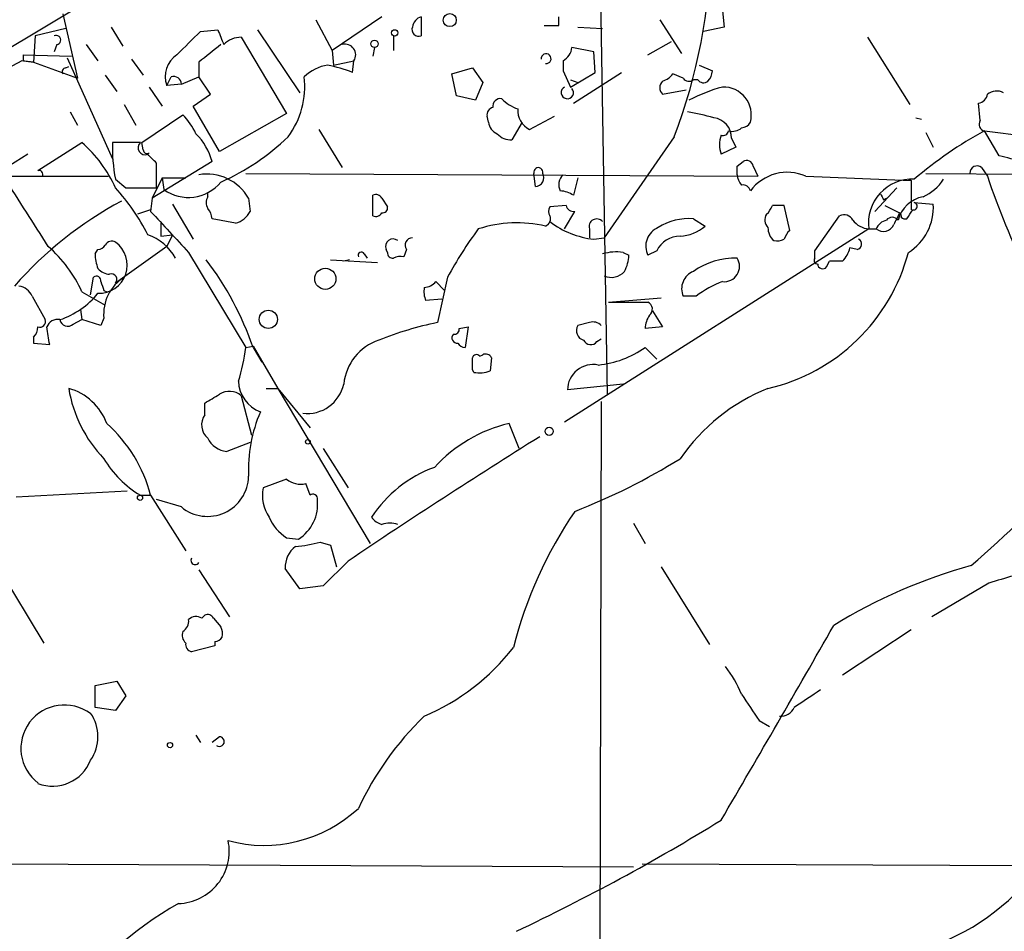
# Model space of a CAD drawing. Extents: x 4 to 856, y 1132 to 1974.
# Drawn here: x 116 to 173, y 1834 to 1887 of the extents above; entities that cross this region are included whole.
import ezdxf

# ---------------------------------------------------------------- set-up
doc = ezdxf.new("R2010")
doc.units = 0
doc.header["$MEASUREMENT"] = 0
doc.layers.add('MAIN', color=5, linetype='CONTINUOUS')

msp = doc.modelspace()

# ---------------------------------------------------------------- linework, layer by layer
at = {"layer": 'MAIN'}
for p, q in [((112.6913, 1883.6361), (122.8513, 1889.7321)), ((149.352, 1890.2401), (149.7753, 1865.0941)), ((118.2793, 1887.1074), (119.126, 1883.3821)), ((136.7367, 1886.9381), (133.858, 1884.9907)), ((139.0227, 1886.9381), (139.0227, 1885.8374)), ((146.9813, 1886.4301), (146.9813, 1886.9381)), ((156.464, 1887.2767), (156.5487, 1886.3454)), ((121.0733, 1886.3454), (121.7507, 1885.2447)), ((132.9267, 1886.7687), (133.858, 1884.9907)), ((148.082, 1886.3454), (149.5213, 1886.2607)), ((152.8233, 1886.7687), (154.0933, 1884.8214)), ((156.5487, 1886.3454), (155.3633, 1886.0914)), ((116.6707, 1885.8374), (116.586, 1884.3134)), ((118.4487, 1886.2607), (116.6707, 1885.8374)), ((126.238, 1886.0914), (127.254, 1886.1761)), ((128.6087, 1885.7527), (131.2333, 1881.3501)), ((129.54, 1886.1761), (131.9953, 1882.5354)), ((137.414, 1885.8374), (137.414, 1884.9907)), ((164.846, 1885.7527), (167.3013, 1881.8581)), ((117.9407, 1885.3294), (117.7713, 1884.9061)), ((119.634, 1885.3294), (120.3113, 1884.3981)), ((136.3133, 1885.1601), (136.2287, 1884.6521)), ((149.0133, 1884.9061), (147.7433, 1885.1601)), ((152.146, 1884.7367), (153.5007, 1885.4987)), ((115.9933, 1884.3981), (115.9933, 1884.7367)), ((115.9933, 1884.7367), (118.7873, 1884.6521)), ((118.5333, 1884.5674), (121.158, 1878.7254)), ((133.858, 1884.9907), (133.9427, 1884.1441)), ((149.098, 1883.7207), (149.0133, 1884.9061)), ((115.9087, 1884.3981), (113.8767, 1883.2974)), ((116.586, 1884.3134), (115.9087, 1884.3981)), ((115.9933, 1884.3981), (116.586, 1884.3134)), ((116.586, 1884.3134), (119.126, 1883.3821)), ((118.4487, 1883.9747), (118.618, 1884.0594)), ((122.2587, 1884.4827), (122.936, 1883.5514)), ((126.1533, 1884.3134), (126.1533, 1883.4667)), ((133.9427, 1884.1441), (135.128, 1884.3981)), ((135.0433, 1883.7207), (135.128, 1884.3981)), ((147.2353, 1884.3981), (147.2353, 1883.8054)), ((155.1093, 1884.1441), (155.8713, 1883.8054)), ((120.7347, 1883.5514), (121.412, 1882.6201)), ((124.2907, 1882.9587), (124.5447, 1883.4667)), ((125.1373, 1883.0434), (126.1533, 1883.4667)), ((126.8307, 1882.4507), (126.1533, 1883.4667)), ((140.8007, 1883.6361), (141.986, 1883.9747)), ((141.0547, 1882.3661), (140.8007, 1883.6361)), ((141.986, 1883.9747), (142.5787, 1883.1281)), ((147.2353, 1883.8054), (147.6587, 1882.8741)), ((147.6587, 1882.8741), (149.098, 1883.7207)), ((147.828, 1881.9427), (150.622, 1883.7207)), ((154.178, 1883.3821), (153.5853, 1883.6361)), ((123.2747, 1882.8741), (124.0367, 1881.7734)), ((125.1373, 1883.0434), (124.2907, 1882.9587)), ((142.5787, 1883.1281), (142.1553, 1882.1121)), ((147.6587, 1883.2974), (148.082, 1883.1281)), ((155.0247, 1883.2974), (154.7707, 1883.2974)), ((125.8147, 1881.7734), (126.8307, 1882.4507)), ((142.1553, 1882.1121), (141.0547, 1882.3661)), ((152.9927, 1882.4507), (154.3473, 1882.7047)), ((121.8353, 1881.8581), (122.5127, 1880.6727)), ((127.3387, 1879.1487), (125.8147, 1881.7734)), ((171.3653, 1880.9267), (171.2807, 1881.9427)), ((118.7027, 1881.4347), (119.126, 1880.6727)), ((122.8513, 1879.6567), (125.222, 1881.2654)), ((131.2333, 1881.3501), (127.3387, 1879.1487)), ((142.9173, 1880.8421), (142.8327, 1881.1807)), ((145.288, 1880.4187), (146.7273, 1881.1807)), ((144.8647, 1880.8421), (144.272, 1879.8261)), ((167.64, 1881.0961), (167.9787, 1881.0114)), ((133.096, 1880.4187), (134.4507, 1878.2174)), ((153.67, 1879.9954), (149.606, 1874.1534)), ((168.2327, 1880.2494), (168.656, 1879.4027)), ((171.6193, 1880.3341), (175.006, 1879.9107)), ((172.466, 1878.8947), (171.6193, 1880.3341)), ((116.84, 1878.0481), (119.38, 1879.6567)), ((122.7667, 1879.6567), (121.158, 1879.6567)), ((122.936, 1879.2334), (122.8513, 1879.6567)), ((156.972, 1879.9107), (157.226, 1879.4027)), ((116.2473, 1878.9794), (115.1467, 1878.3021)), ((157.226, 1879.4027), (156.3793, 1878.9794)), ((126.9153, 1878.5561), (123.444, 1876.4394)), ((123.698, 1877.0321), (123.698, 1878.4714)), ((157.3107, 1878.3021), (157.6493, 1878.5561)), ((158.242, 1878.3021), (158.496, 1877.7094)), ((128.8627, 1877.8787), (158.496, 1877.7094)), ((145.6267, 1877.1167), (145.542, 1877.8787)), ((168.2327, 1877.8787), (197.6967, 1877.6247)), ((171.45, 1878.2174), (171.7887, 1877.7094)), ((112.6067, 1877.7094), (120.904, 1877.7094)), ((121.3273, 1877.5401), (121.92, 1877.0321)), ((124.0367, 1877.6247), (123.444, 1876.4394)), ((124.0367, 1877.6247), (125.3913, 1877.6247)), ((124.0367, 1877.6247), (124.1213, 1876.9474)), ((148.082, 1877.6247), (147.828, 1876.6087)), ((161.29, 1877.7094), (167.386, 1877.4554)), ((167.2167, 1877.5401), (167.386, 1877.4554)), ((167.386, 1877.4554), (167.386, 1875.7621)), ((121.92, 1877.0321), (123.698, 1877.0321)), ((126.6613, 1876.5241), (126.6613, 1876.7781)), ((136.2287, 1875.4234), (136.2287, 1876.6087)), ((166.5393, 1877.0321), (165.2693, 1875.6774)), ((123.444, 1876.4394), (123.3593, 1875.6774)), ((124.6293, 1876.1007), (125.8147, 1874.0687)), ((129.032, 1876.4394), (129.1167, 1875.6774)), ((136.7367, 1876.4394), (137.0753, 1875.9314)), ((147.4047, 1876.0161), (146.4733, 1875.9314)), ((160.3587, 1874.5767), (160.02, 1876.0161)), ((165.7773, 1876.3547), (165.9467, 1876.4394)), ((165.862, 1876.0161), (166.7087, 1875.5927)), ((167.5553, 1876.1854), (168.656, 1876.1007)), ((123.3593, 1875.7621), (122.5973, 1875.5081)), ((147.32, 1874.6614), (147.9127, 1875.6774)), ((123.952, 1875.0001), (123.952, 1874.2381)), ((128.27, 1875.0001), (126.9153, 1875.2541)), ((154.7707, 1875.2541), (155.448, 1874.8307)), ((161.798, 1873.3914), (163.2373, 1875.4234)), ((123.952, 1874.2381), (124.6293, 1874.3227)), ((124.6293, 1874.3227), (124.2907, 1873.6454)), ((164.9307, 1874.6614), (147.32, 1863.4854)), ((148.7593, 1874.6614), (148.7593, 1874.1534)), ((164.9307, 1874.6614), (165.354, 1874.6614)), ((149.0133, 1874.0687), (149.606, 1874.1534)), ((120.142, 1873.2221), (120.3113, 1873.4761)), ((124.2907, 1873.6454), (121.3273, 1871.5287)), ((125.5607, 1873.3067), (128.8627, 1867.8034)), ((135.7207, 1873.2221), (135.89, 1872.9681)), ((137.0753, 1873.3067), (136.9907, 1873.4761)), ((138.176, 1873.4761), (138.0067, 1873.0527)), ((150.7067, 1873.3067), (151.0453, 1873.1374)), ((152.654, 1873.3914), (152.146, 1873.1374)), ((161.798, 1872.9681), (161.798, 1873.3914)), ((164.2533, 1873.4761), (163.83, 1873.5607)), ((133.7733, 1872.8834), (136.4827, 1872.7141)), ((134.874, 1872.8834), (134.5353, 1872.7987)), ((162.4753, 1872.4601), (162.6447, 1872.7987)), ((163.4067, 1872.7987), (162.6447, 1872.7987)), ((119.888, 1870.8514), (120.0573, 1871.8674)), ((139.8693, 1871.6134), (140.3773, 1871.1054)), ((140.5467, 1871.8674), (139.954, 1869.2427)), ((119.38, 1871.0207), (120.7347, 1870.2587)), ((120.65, 1871.1054), (120.8193, 1871.0207)), ((116.5013, 1870.7667), (117.2633, 1869.4121)), ((140.208, 1870.5974), (139.2767, 1870.5127)), ((149.86, 1870.4281), (152.908, 1870.6821)), ((149.86, 1870.4281), (152.146, 1870.4281)), ((154.94, 1870.7667), (154.178, 1870.7667)), ((119.2953, 1870.0047), (119.38, 1869.4121)), ((152.4, 1869.9201), (152.9927, 1868.9887)), ((118.872, 1869.1581), (119.38, 1869.4121)), ((120.4807, 1869.0734), (119.38, 1869.4121)), ((120.65, 1869.4967), (120.4807, 1869.0734)), ((148.7593, 1869.2427), (148.082, 1869.0734)), ((141.224, 1868.9041), (141.732, 1868.9887)), ((141.732, 1868.9887), (141.5627, 1867.8034)), ((152.9927, 1868.9887), (151.9767, 1868.9041)), ((116.586, 1868.3961), (116.586, 1868.0574)), ((116.586, 1868.0574), (117.5173, 1867.9727)), ((149.1827, 1868.1421), (149.4367, 1868.3114)), ((128.8627, 1867.8034), (129.286, 1867.8881)), ((129.286, 1867.8881), (130.7253, 1865.4327)), ((129.286, 1867.8034), (129.794, 1866.9567)), ((151.9767, 1867.8034), (152.654, 1867.1261)), ((142.4093, 1867.2954), (142.5787, 1867.3801)), ((143.0867, 1867.2107), (143.002, 1866.4487)), ((142.0707, 1866.3641), (141.986, 1866.5334)), ((130.048, 1865.4327), (130.7253, 1865.4327)), ((130.7253, 1865.4327), (132.588, 1863.1467)), ((130.7253, 1865.4327), (136.0593, 1856.4581)), ((150.7067, 1865.6867), (147.4893, 1865.3481)), ((128.6087, 1865.0094), (129.2013, 1862.7234)), ((149.4367, 1864.6707), (149.1827, 1764.8487)), ((126.492, 1863.9087), (126.492, 1864.5861)), ((144.6953, 1861.9614), (144.1027, 1863.4007)), ((129.1167, 1862.3001), (127.762, 1861.7921)), ((133.35, 1861.9614), (134.7893, 1859.6754)), ((131.2333, 1860.1834), (129.8787, 1859.6754)), ((115.57, 1859.1674), (122.0047, 1859.5061)), ((132.588, 1859.2521), (132.334, 1859.9294)), ((122.7667, 1859.2521), (123.3593, 1859.2521)), ((123.3593, 1859.2521), (125.3913, 1856.0347)), ((125.1373, 1858.5747), (123.698, 1858.9981)), ((151.2993, 1857.6434), (151.9767, 1856.4581)), ((131.2333, 1856.7967), (131.9107, 1856.7121)), ((133.1807, 1856.5427), (133.7733, 1856.3734)), ((133.7733, 1856.3734), (134.112, 1855.1034)), ((114.554, 1855.0187), (117.1787, 1850.7007)), ((126.1533, 1854.9341), (127.9313, 1852.2247)), ((131.9953, 1853.8334), (131.1487, 1855.0187)), ((134.7893, 1855.4421), (133.35, 1854.0027)), ((152.908, 1855.1034), (155.702, 1850.6161)), ((133.35, 1854.0027), (131.9953, 1853.8334)), ((171.8733, 1854.1721), (168.5713, 1852.2247)), ((126.3227, 1852.1401), (126.492, 1852.3094)), ((127, 1852.1401), (127.4233, 1851.6321)), ((167.386, 1851.4627), (163.4067, 1848.8381)), ((127.0847, 1850.5314), (125.73, 1850.1927)), ((127.0847, 1850.7854), (127.0847, 1850.5314)), ((120.142, 1848.2454), (121.412, 1848.4994)), ((120.142, 1846.9754), (120.142, 1848.2454)), ((121.412, 1848.4994), (121.92, 1847.6527)), ((121.92, 1847.6527), (121.3273, 1846.8061)), ((121.3273, 1846.8061), (120.142, 1846.9754)), ((158.5807, 1846.2134), (159.1733, 1845.8747)), ((125.984, 1845.3667), (126.238, 1844.9434)), ((127.3387, 1845.2821), (126.9153, 1844.9434)), ((97.6207, 1838.0007), (151.2993, 1837.7467)), ((151.8073, 1837.9161), (214.9687, 1837.6621))]:
    msp.add_line(p, q, dxfattribs=at)
for centre, radius in [((140.6761, 1886.7426), 0.3761), ((137.4845, 1886.0068), 0.1834), ((136.3133, 1885.3718), 0.2116), ((133.4725, 1871.7761), 0.6139), ((130.174, 1869.4288), 0.526), ((146.4265, 1862.9529), 0.2342), ((132.4609, 1862.3424), 0.1338), ((122.7455, 1859.104), 0.1496), ((124.4811, 1844.7953), 0.1496)]:
    msp.add_circle(centre, radius, dxfattribs=at)
for centre, radius, start, end in [((123.5365, 1891.4938), 32.2528, 339.11405, 359.27678), ((139.2269, 1886.249), 0.7187, 106.50606, 172.29156), ((138.8745, 1886.1972), 0.3891, 157.61346, 292.38654), ((146.558, 2098.0798), 211.6501, 269.885408, 270.114592), ((117.8906, 1885.595), 0.2702, 280.68216, 116.20465), ((-213.1142, 2224.0889), 478.9595, 314.885409, 315.114592), ((339.068, 1970.4156), 227.9506, 201.687966, 201.917182), ((128.603, 1884.3355), 1.4172, 89.76956, 135.46883), ((380.8125, 1567.2912), 406.6379, 128.545232, 128.774393), ((134.6127, 1884.7353), 0.6158, 326.80022, 105.25267), ((146.7887, 1885.2461), 0.9585, 297.77358, 354.85212), ((125.73, 1883.4667), 1.5263, 123.69111, 199.44045), ((146.2499, 1884.5133), 0.2862, 263.86317, 186.13683), ((134.0278, 1881.6033), 2.5759, 99.46964, 133.66456), ((131.5686, 1874.5669), 9.7911, 69.21369, 78.0017), ((118.4486, 1883.7631), 0.2116, 89.97292, 216.87531), ((124.6764, 1883.0246), 0.4613, 2.33579, 106.5886), ((127.3991, 1882.9074), 4.8824, 323.38523, 6.578), ((152.6537, 1884.3136), 1.1519, 287.11516, 323.97372), ((154.9152, 1883.8644), 0.9579, 317.13205, 356.46881), ((147.4755, 1882.5513), 0.3583, 115.72116, 41.64018), ((153.3313, 1882.8317), 0.5097, 131.62794, 228.37206), ((154.5128, 1883.609), 0.4045, 214.1262, 309.61332), ((159.1088, 1873.2461), 9.9847, 105.36021, 117.38167), ((155.3595, 1883.5245), 0.4046, 214.14965, 309.58435), ((156.506, 1881.2546), 1.62, 345.24924, 91.48557), ((171.1957, 1882.5357), 0.5991, 278.15715, 351.84285), ((172.3155, 1881.8204), 0.8215, 60.50167, 129.88862), ((143.6088, 1881.7592), 0.4431, 80.84589, 189.15411), ((145.5283, 1884.0746), 2.6354, 225.44429, 249.62386), ((122.4995, 1878.5666), 3.8335, 24.63766, 44.74952), ((143.2813, 1881.2485), 0.4537, 104.03012, 188.59446), ((145.8512, 1881.5267), 1.2429, 176.4297, 243.05562), ((151.6314, 1865.2305), 16.4444, 74.75289, 80.19434), ((143.7282, 1880.921), 0.8147, 185.55735, 248.17378), ((155.8173, 1879.9491), 1.1554, 358.09531, 83.10503), ((157.4797, 1881.1812), 0.6831, 277.1479, 330.23743), ((171.6898, 1880.715), 0.3874, 146.88004, 259.51391), ((123.4549, 1877.6266), 3.5831, 15.03535, 45.10176), ((121.8099, 1889.9022), 13.7313, 294.12967, 313.82355), ((144.1753, 1880.8122), 0.9908, 220.80514, 275.60069), ((157.8611, 1879.5297), 1.5807, 159.62298, 200.37362), ((156.4822, 1880.3885), 0.3251, 251.54833, 350.36672), ((157.0144, 1881.1806), 0.8726, 255.95898, 309.09768), ((182.8276, 1859.6785), 23.5006, 118.48548, 130.53161), ((114.3928, 1873.9218), 7.6001, 24.15745, 48.98903), ((129.7136, 1879.276), 8.5641, 177.45218, 191.69463), ((123.046, 1879.3604), 0.4073, 133.3083, 290.70422), ((123.1477, 1879.2334), 0.2116, 180, 306.87531), ((-3.5559, 1751.7254), 179.6054, 44.885431, 45.114614), ((88.4992, 1540.0739), 349.0701, 75.852139, 76.081338), ((30.3107, 1878.0481), 127.0003, 359.885409, 0.114591), ((157.861, 1878.2315), 0.3875, 10.49794, 123.11188), ((171.1889, 1877.8929), 0.4164, 51.17906, 181.95407), ((116.8823, 1877.8153), 0.2366, 333.42412, 100.29835), ((126.6141, 1875.0373), 2.795, 30.10873, 99.48928), ((145.796, 1877.9456), 0.2627, 345.24422, 194.75578), ((145.6098, 1877.6247), 0.5082, 271.9054, 29.9854), ((147.7496, 1877.2195), 0.7711, 131.83037, 207.56198), ((158.2662, 1877.8528), 0.9573, 183.51548, 222.87922), ((160.2089, 1875.2814), 2.6578, 65.99833, 143.48969), ((-313.5444, 1601.3515), 509.7894, 32.284941, 32.815525), ((125.5475, 1878.9128), 2.4283, 234.03334, 320.57629), ((157.6324, 1876.7527), 0.4538, 14.02706, 98.58009), ((167.4367, 1875.0124), 2.5305, 87.31365, 187.9732), ((167.0347, 1878.9237), 2.6108, 293.20262, 327.99741), ((215.9943, 1892.6322), 46.6565, 198.65351, 213.38826), ((112.8512, 1869.2098), 11.534, 26.31401, 42.70285), ((136.3981, 1876.2701), 0.3786, 26.56505, 116.57859), ((146.982, 1875.3406), 1.5244, 56.29117, 86.84123), ((250.3776, 1918.854), 94.6752, 206.443694, 206.672849), ((132.0899, 1856.8055), 22.08, 118.17044, 138.7655), ((127.297, 1876.1854), 0.7203, 151.95138, 208.04862), ((147.8449, 1876.126), 0.4537, 194.01787, 278.59446), ((158.241, 1876.3837), 1.1614, 311.06897, 341.54789), ((159.6813, 1706.7162), 169.3002, 89.885375, 90.114591), ((168.4131, 1874.7106), 1.8469, 100.91751, 165.61691), ((165.6102, 1875.902), 3.0523, 301.75766, 3.73254), ((167.5131, 1875.9737), 0.2158, 258.66924, 78.72651), ((717.123, 2424.8308), 808.7798, 222.7647679, 222.9939553), ((125.9598, 1875.1953), 0.9573, 3.52145, 42.87922), ((127.9593, 1876.2564), 1.2941, 283.89128, 333.42307), ((136.398, 1875.7623), 0.3788, 243.45524, 333.40113), ((136.779, 1875.889), 0.2993, 261.87531, 8.14364), ((146.8123, 1875.6774), 0.4236, 143.15715, 216.84285), ((159.536, 1875.1815), 0.6243, 148.45383, 224.22762), ((163.4913, 1874.9153), 0.5681, 26.57407, 116.56054), ((335.8942, 1790.5641), 189.3505, 153.316988, 153.54613), ((166.6241, 1875.4234), 0.1893, 333.40787, 63.44849), ((40.2898, 1960.1908), 152.6538, 326.192749, 326.421911), ((144.5802, 1867.6559), 7.3596, 77.13148, 107.84655), ((146.05, 1875.254), 0.4559, 291.79908, 21.81074), ((149.5498, 1879.0929), 5.0528, 232.4919, 263.90487), ((149.1826, 1874.7968), 0.4445, 40.36503, 197.7378), ((154.5432, 1871.846), 3.4157, 86.18102, 121.8907), ((165.0237, 1875.9398), 1.2818, 216.945, 265.83922), ((166.1582, 1874.3229), 0.8725, 104.02828, 157.17303), ((165.7632, 1875.1834), 0.6633, 231.90682, 336.17081), ((166.2853, 1874.9154), 0.4234, 36.86719, 143.12469), ((167.0331, 1875.5786), 0.3392, 225.01194, 286.94999), ((122.2772, 1871.6062), 2.8658, 28.37415, 71.42659), ((161.1993, 1860.6876), 23.4844, 143.48562, 151.57214), ((153.1834, 1873.6687), 1.1655, 112.42853, 207.11906), ((153.8905, 1876.5694), 2.3343, 272.90249, 311.85348), ((160.0548, 1874.7192), 0.9665, 178.40507, 229.51509), ((161.1197, 1873.7024), 1.1591, 131.03666, 161.57756), ((120.3702, 1872.5717), 1.6367, 267.9376, 54.21327), ((120.2692, 1874.0262), 0.5517, 274.3764, 327.53996), ((121.1156, 1873.5185), 0.4357, 60.93518, 150.94667), ((137.3928, 1873.6454), 0.4363, 50.9055, 202.83302), ((138.5146, 1873.7301), 0.4233, 89.98646, 216.87531), ((153.9909, 1872.7595), 1.4787, 89.31028, 154.70174), ((159.5968, 1874.9153), 0.9465, 259.68378, 296.55964), ((164.197, 1873.7865), 0.3155, 280.28048, 63.45119), ((112.4461, 1867.9111), 7.5992, 24.15449, 48.98948), ((122.5563, 1873.2646), 2.4147, 181.0085, 201.60754), ((135.5514, 1873.1373), 0.1894, 26.60565, 206.53799), ((137.3716, 1873.2644), 0.2993, 171.87531, 278.14364), ((150.3225, 1870.3423), 2.9892, 82.61536, 105.5473), ((156.6365, 1876.0961), 10.9417, 282.95082, 345.23042), ((162.2024, 1873.9663), 1.6774, 315.88646, 346.00684), ((112.084, 1861.8916), 18.1895, 18.96627, 37.17803), ((137.8372, 1872.1215), 0.9465, 79.68378, 116.55964), ((148.7925, 1873.2515), 2.2557, 332.38981, 357.10056), ((157.1948, 1868.7401), 4.2296, 88.42977, 124.96872), ((156.5486, 1872.5025), 0.8931, 264.56453, 31.42257), ((161.9673, 1872.8411), 0.2117, 143.12469, 270), ((162.2515, 1872.6354), 0.2843, 181.20944, 321.9288), ((121.0524, 1873.0109), 0.9763, 220.61339, 266.25893), ((121.0945, 1871.7404), 0.3147, 317.71774, 109.65015), ((150.0294, 1872.869), 1.0099, 245.21376, 318.97472), ((155.194, 1871.1901), 1.1007, 112.61826, 202.62307), ((120.2267, 1871.6698), 0.2603, 347.48075, 130.60607), ((247.5727, 1913.6869), 133.8752, 198.317001, 198.54617), ((123.1605, 1869.7232), 2.5207, 121.7177, 185.15533), ((139.1284, 1872.2485), 0.9759, 273.73675, 319.39679), ((158.1717, 1866.7448), 5.1594, 109.32872, 128.78277), ((115.5975, 1870.391), 0.9787, 22.57213, 81.66955), ((116.5445, 1874.0252), 4.8715, 288.74514, 320.6453), ((140.7569, 1871.0629), 1.5791, 172.29219, 200.39043), ((151.9459, 1870.0201), 0.4543, 308.81737, 63.87477), ((116.9388, 1869.3132), 0.3392, 253.06616, 16.94999), ((117.9782, 1868.752), 0.6732, 78.70843, 159.41407), ((118.5568, 1869.4825), 0.4523, 188.95419, 314.17591), ((143.7857, 1850.3177), 19.309, 101.44581, 111.95239), ((148.971, 1868.65), 0.6294, 42.27614, 109.65566), ((153.4988, 1868.8201), 1.5244, 146.29117, 176.84123), ((115.883, 1869.0481), 0.9588, 317.1555, 356.44827), ((-136.5632, 1826.1564), 257.4986, 9.345898, 9.575085), ((140.9276, 1868.8618), 0.2994, 261.87802, 8.12198), ((148.5689, 1868.7771), 0.57, 148.67765, 254.93002), ((137.5329, 1865.3714), 3.0142, 108.68441, 173.99547), ((141.0971, 1868.3538), 0.2994, 135.02706, 278.10304), ((141.6048, 1868.3535), 0.5517, 212.46004, 265.6236), ((148.8275, 1868.4163), 0.4488, 204.98913, 322.33331), ((119.0624, 1868.9146), 9.8631, 341.93503, 353.53119), ((148.7033, 1872.4122), 5.653, 275.72592, 305.38427), ((142.2188, 1867.1473), 0.2413, 37.86249, 164.76571), ((-27.3139, 1866.8721), 169.3002, 359.885375, 0.114591), ((142.748, 1867.0413), 0.3787, 26.57182, 116.55152), ((142.3803, 1868.124), 1.7869, 260.02267, 290.35977), ((148.97, 1865.3368), 1.4807, 78.41764, 179.56275), ((130.3979, 1865.9126), 1.9594, 181.65236, 249.42582), ((126.1856, 1866.6765), 7.6691, 189.3336, 223.7965), ((117.7602, 1862.295), 3.2528, 19.8722, 74.70981), ((127.9172, 1864.205), 1.0607, 49.3161, 123.05036), ((132.4179, 1866.145), 2.1664, 263.28831, 347.78703), ((163.3404, 1854.9111), 11.3482, 112.00327, 145.3165), ((-0.0956, 2076.5334), 246.8726, 300.848174, 301.077337), ((137.4696, 1860.743), 8.4466, 156.74369, 182.64846), ((127.3217, 1863.3245), 1.0147, 144.85024, 229.39626), ((115.293, 1857.1654), 8.3318, 14.50408, 48.44967), ((146.0247, 1855.1929), 8.4298, 103.17934, 137.75109), ((127.8814, 1863.1406), 1.3538, 205.67351, 264.94007), ((343.449, 1546.0012), 373.2192, 121.962405, 123.992259), ((126.0535, 1864.6558), 6.3248, 211.31332, 238.68995), ((134.3439, 1893.0783), 37.3122, 291.32486, 301.80524), ((142.2824, 1853.9602), 7.3386, 109.89819, 146.76705), ((113.2357, 1921.2766), 87.6809, 311.084699, 316.369274), ((126.6539, 1860.4071), 2.3787, 230.38688, 358.68956), ((132.0377, 1861.1573), 1.2631, 230.44474, 283.56648), ((131.9526, 1859.2096), 2.1256, 167.34138, 215.27446), ((130.6434, 1858.7302), 2.383, 302.12746, 6.45489), ((132.7573, 1859.0545), 0.2602, 347.48075, 130.58935), ((132.6182, 1859.0118), 2.6124, 203.21357, 237.98602), ((137.0754, 1858.6594), 1.1516, 216.02408, 252.89617), ((168.4261, 1844.3166), 24.8378, 145.67941, 165.71143), ((137.2023, 1856.3319), 1.3122, 69.21296, 110.78295), ((132.6763, 1855.0792), 1.5288, 127.7057, 182.26799), ((131.116, 1864.0377), 7.7742, 274.61345, 285.40166), ((125.9416, 1855.4843), 0.2467, 149.01633, 329.06811), ((179.1549, 1825.3062), 31.0126, 105.5189, 121.61314), ((384.9653, 1134.9115), 750.1627, 106.2735519, 106.5027319), ((125.9961, 1851.6081), 0.6242, 58.45383, 134.22762), ((126.6613, 1851.9706), 0.3787, 26.58535, 116.55152), ((124.8834, 1851.9708), 0.6826, 299.73863, 7.11981), ((126.5777, 1851.2089), 0.9456, 349.67402, 26.58673), ((-799.777, 2401.5467), 1108.6287, 329.5947833, 330.2672522), ((125.8147, 1851.1664), 0.6294, 160.34434, 227.72386), ((127.0424, 1851.3356), 0.5518, 274.39632, 327.53677), ((125.8403, 1850.6332), 0.4541, 171.45052, 255.94234), ((134.0995, 1858.4182), 12.9906, 293.07993, 322.14703), ((150.664, 1844.816), 7.4936, 22.94529, 37.19485), ((539.0724, 2100.9751), 457.9055, 213.575466, 213.804649), ((415.3745, 1466.4837), 457.9056, 123.575476, 123.804659), ((118.364, 1844.6047), 2.5135, 53.1301, 233.1301), ((159.8083, 1847.3565), 0.8901, 267.27614, 334.64984), ((117.9321, 1845.2821), 2.3792, 325.29266, 34.70536), ((151.9652, 1833.316), 18.3334, 134.1642, 154.76059), ((127.3387, 1844.9999), 0.2823, 233.12198, 90), ((117.6796, 1844.7899), 2.3709, 249.25954, 338.66666), ((129.9337, 1847.001), 8.007, 254.89168, 312.87793), ((92.4911, 1944.0091), 121.6755, 295.318712, 301.672982), ((124.8828, 1838.6559), 3.027, 271.6129, 11.71864), ((164.2794, 1845.4321), 12.99, 286.93537, 323.72662), ((135.2729, 1817.4529), 20.895, 119.54949, 169.56698)]:
    msp.add_arc(centre, radius, start, end, dxfattribs=at)

doc.saveas('drawing.dxf')
